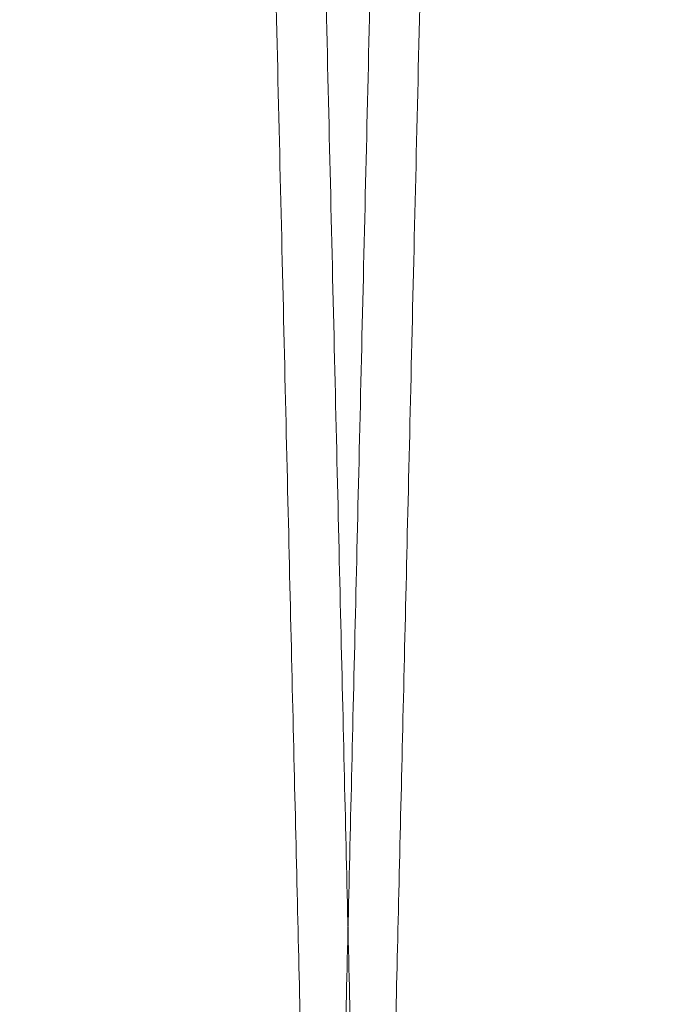
# Model space of a CAD drawing. Units: inches. Extents: x 0.3 to 10.6, y 0.2 to 8.2.
# Drawn here: x 7 to 7, y 5 to 5 of the extents above; entities that cross this region are included whole.
import ezdxf

# ---------------------------------------------------------------- set-up
doc = ezdxf.new("R2010")
doc.units = ezdxf.units.IN
doc.header["$MEASUREMENT"] = 0

msp = doc.modelspace()

# ---------------------------------------------------------------- linework, layer by layer
at = {"lineweight": 0}
for points, knots in [([(6.960657310280715, 5.371262906426683), (6.960653490002282, 5.371099413442209), (6.96064614373145, 5.370785021765228), (6.960588628689271, 5.368323726510688), (6.960500676525491, 5.364560263904688), (6.960376666139114, 5.359254597469241), (6.960219771329239, 5.352543233885666), (6.960031108288253, 5.344474760167366), (6.95981305911531, 5.335151971780288), (6.959562924327793, 5.324460570233668), (6.959286040025273, 5.312629853299327), (6.958984241748667, 5.299739390166733), (6.958660770513046, 5.285928672420599), (6.958312073488125, 5.27104724173305), (6.957945947917929, 5.255429048020815), (6.957564526372254, 5.239165911695564), (6.957171629183106, 5.222421376343801), (6.95676322831782, 5.205024558686744), (6.956348739382896, 5.187377156960745), (6.955931364899104, 5.169615620285007), (6.955513089020062, 5.151824258358013), (6.955090819040533, 5.13387159615724), (6.954673605008974, 5.116142269149115), (6.954266417405054, 5.09884679148032), (6.953869958913001, 5.082014190932397), (6.953481571814368, 5.0655310312388), (6.953109906501579, 5.049763700745113), (6.952759119404176, 5.034887417578607), (6.952429530432672, 5.020914663443966), (6.952119212494976, 5.007762866680734), (6.951835412078406, 4.995738242400835), (6.951580371430715, 4.984934768332075), (6.951355311273525, 4.975403254666531), (6.951158544851412, 4.967071517001362), (6.950993030210853, 4.960064152366598), (6.950860742723555, 4.954464213167015), (6.950764268905537, 4.950380701942022), (6.950702275551833, 4.947756840655898), (6.950694505678793, 4.94742799199094), (6.950690605119018, 4.947262906426681)], [0, 0, 0, 0, 0.02856117928548212, 0.05492221627060266, 0.08165939017957227, 0.1085875997998528, 0.1359083559622416, 0.162269386329483, 0.1890064148919002, 0.2159343996802287, 0.2432547552958055, 0.269621861497561, 0.2963650260078748, 0.3232991748074354, 0.3506257528775314, 0.3769998889241611, 0.4037502062990032, 0.4306915750884519, 0.458025522691874, 0.4844054169080902, 0.510968442657063, 0.5381090501464441, 0.5654492378405529, 0.5918310829938013, 0.6183961209636764, 0.6455389871980822, 0.6728815408491969, 0.6992606320407007, 0.7258229366661428, 0.7529631668797155, 0.7803031302491054, 0.8066759421215988, 0.8334252378087394, 0.8603657669415689, 0.8876992875446704, 0.9152298906094481, 0.942969199550745, 0.9713699252096997, 1, 1, 1, 1]), ([(6.960657310280715, 5.371262906426683), (6.960653490002282, 5.371099413442209), (6.96064614373145, 5.370785021765228), (6.960588628689271, 5.368323726510688), (6.960500676525491, 5.364560263904688), (6.960376666139114, 5.359254597469241), (6.960219771329239, 5.352543233885666), (6.960031108288253, 5.344474760167366), (6.95981305911531, 5.335151971780288), (6.959562924327793, 5.324460570233668), (6.959286040025273, 5.312629853299327), (6.958984241748667, 5.299739390166733), (6.958660770513046, 5.285928672420599), (6.958312073488125, 5.27104724173305), (6.957945947917929, 5.255429048020815), (6.957564526372254, 5.239165911695564), (6.957171629183106, 5.222421376343801), (6.95676322831782, 5.205024558686744), (6.956348739382896, 5.187377156960745), (6.955931364899104, 5.169615620285007), (6.955513089020062, 5.151824258358013), (6.955090819040533, 5.13387159615724), (6.954673605008974, 5.116142269149115), (6.954266417405054, 5.09884679148032), (6.953869958913001, 5.082014190932397), (6.953481571814368, 5.0655310312388), (6.953109906501579, 5.049763700745113), (6.952759119404176, 5.034887417578607), (6.952429530432672, 5.020914663443966), (6.952119212494976, 5.007762866680734), (6.951835412078406, 4.995738242400835), (6.951580371430715, 4.984934768332075), (6.951355311273525, 4.975403254666531), (6.951158544851412, 4.967071517001362), (6.950993030210853, 4.960064152366598), (6.950860742723555, 4.954464213167015), (6.950764268905537, 4.950380701942022), (6.950702275551833, 4.947756840655898), (6.950694505678793, 4.94742799199094), (6.950690605119018, 4.947262906426681)], [0, 0, 0, 0, 0.02856117928548212, 0.05492221627060266, 0.08165939017957227, 0.1085875997998528, 0.1359083559622416, 0.162269386329483, 0.1890064148919002, 0.2159343996802287, 0.2432547552958055, 0.269621861497561, 0.2963650260078748, 0.3232991748074354, 0.3506257528775314, 0.3769998889241611, 0.4037502062990032, 0.4306915750884519, 0.458025522691874, 0.4844054169080902, 0.510968442657063, 0.5381090501464441, 0.5654492378405529, 0.5918310829938013, 0.6183961209636764, 0.6455389871980822, 0.6728815408491969, 0.6992606320407007, 0.7258229366661428, 0.7529631668797155, 0.7803031302491054, 0.8066759421215988, 0.8334252378087394, 0.8603657669415689, 0.8876992875446704, 0.9152298906094481, 0.942969199550745, 0.9713699252096997, 1, 1, 1, 1]), ([(6.969047892500324, 4.947262906426681), (6.969051739142783, 4.94742639937888), (6.969059136098733, 4.947740790481832), (6.969117047796315, 4.950202077497563), (6.969205606095536, 4.953965519274737), (6.969330470518021, 4.959271153299235), (6.969488444755983, 4.965982472918935), (6.969678404016602, 4.974050890481029), (6.969897948623944, 4.983373610299223), (6.970149794830697, 4.994064928669038), (6.97042856808948, 5.005895562407741), (6.970732417815478, 5.018785947041294), (6.971058078107184, 5.032596595850578), (6.971409121606304, 5.047477950402538), (6.971777694670121, 5.063096083048528), (6.972161646287077, 5.07935917779534), (6.972557126673643, 5.096103695096402), (6.972968184657261, 5.113500496312274), (6.973385338608182, 5.131147901805655), (6.973805361737426, 5.148909464450106), (6.974226254492508, 5.166700875721435), (6.974651124619728, 5.1846535934806), (6.975070863298738, 5.202382984336817), (6.975480470079212, 5.219678533311244), (6.975879239482444, 5.236511212217065), (6.976269845075796, 5.252994454452085), (6.976643588579075, 5.26876185830696), (6.976996295585523, 5.283638204657034), (6.977327650562279, 5.2976110127189), (6.977639596325012, 5.310762863470079), (6.977924854244485, 5.322787525836675), (6.978181178851271, 5.333591023666649), (6.978407351266847, 5.343122549716224), (6.978605073886476, 5.351454299251088), (6.978771380746083, 5.358461667689884), (6.978904293300996, 5.364061605320218), (6.979001218424806, 5.368145112991813), (6.979063499713608, 5.370768972484146), (6.979071305549859, 5.371097820956284), (6.979075224163622, 5.371262906426669)], [0, 0, 0, 0, 0.02856113106149519, 0.05492203410138999, 0.08165907208275537, 0.1085871446941131, 0.1359077614179962, 0.1622686577471354, 0.1890055483427011, 0.2159333929676299, 0.2432536035267569, 0.2696206609124503, 0.2963637735514832, 0.3232978686976296, 0.3506243891004939, 0.3769985732442471, 0.4037489375018437, 0.4306903524097056, 0.4580243444049544, 0.4844043595347839, 0.5109675067802288, 0.5381082377226921, 0.5654485496358974, 0.5918305279677093, 0.6183957004505566, 0.6455387061666177, 0.672881401360077, 0.6992605756662892, 0.7258229647768466, 0.752963284744237, 0.7803033400855031, 0.8066761549650402, 0.8334254554827404, 0.8603659905243193, 0.8876995194592039, 0.9152300636141231, 0.9429693138999122, 0.9713699821075483, 1, 1, 1, 1]), ([(6.969047892500324, 4.947262906426681), (6.969051739142783, 4.94742639937888), (6.969059136098733, 4.947740790481832), (6.969117047796315, 4.950202077497563), (6.969205606095536, 4.953965519274737), (6.969330470518021, 4.959271153299235), (6.969488444755983, 4.965982472918935), (6.969678404016602, 4.974050890481029), (6.969897948623944, 4.983373610299223), (6.970149794830697, 4.994064928669038), (6.97042856808948, 5.005895562407741), (6.970732417815478, 5.018785947041294), (6.971058078107184, 5.032596595850578), (6.971409121606304, 5.047477950402538), (6.971777694670121, 5.063096083048528), (6.972161646287077, 5.07935917779534), (6.972557126673643, 5.096103695096402), (6.972968184657261, 5.113500496312274), (6.973385338608182, 5.131147901805655), (6.973805361737426, 5.148909464450106), (6.974226254492508, 5.166700875721435), (6.974651124619728, 5.1846535934806), (6.975070863298738, 5.202382984336817), (6.975480470079212, 5.219678533311244), (6.975879239482444, 5.236511212217065), (6.976269845075796, 5.252994454452085), (6.976643588579075, 5.26876185830696), (6.976996295585523, 5.283638204657034), (6.977327650562279, 5.2976110127189), (6.977639596325012, 5.310762863470079), (6.977924854244485, 5.322787525836675), (6.978181178851271, 5.333591023666649), (6.978407351266847, 5.343122549716224), (6.978605073886476, 5.351454299251088), (6.978771380746083, 5.358461667689884), (6.978904293300996, 5.364061605320218), (6.979001218424806, 5.368145112991813), (6.979063499713608, 5.370768972484146), (6.979071305549859, 5.371097820956284), (6.979075224163622, 5.371262906426669)], [0, 0, 0, 0, 0.02856113106149519, 0.05492203410138999, 0.08165907208275537, 0.1085871446941131, 0.1359077614179962, 0.1622686577471354, 0.1890055483427011, 0.2159333929676299, 0.2432536035267569, 0.2696206609124503, 0.2963637735514832, 0.3232978686976296, 0.3506243891004939, 0.3769985732442471, 0.4037489375018437, 0.4306903524097056, 0.4580243444049544, 0.4844043595347839, 0.5109675067802288, 0.5381082377226921, 0.5654485496358974, 0.5918305279677093, 0.6183957004505566, 0.6455387061666177, 0.672881401360077, 0.6992605756662892, 0.7258229647768466, 0.752963284744237, 0.7803033400855031, 0.8066761549650402, 0.8334254554827404, 0.8603659905243193, 0.8876995194592039, 0.9152300636141231, 0.9429693138999122, 0.9713699821075483, 1, 1, 1, 1]), ([(6.980654328692701, 5.371262906426669), (6.980650508414264, 5.371099413442201), (6.980643162143428, 5.370785021765233), (6.980585647101267, 5.368323726510681), (6.980497694937483, 5.364560263904709), (6.980373684551131, 5.35925459746925), (6.980216789741264, 5.35254323388569), (6.980028126700302, 5.344474760167357), (6.979810077527383, 5.335151971780295), (6.979559942739894, 5.324460570233644), (6.979283058437405, 5.312629853299336), (6.978981260160833, 5.299739390166718), (6.978657788925239, 5.285928672420597), (6.978309091900361, 5.271047241733034), (6.9779429663302, 5.255429048020792), (6.977561544784566, 5.239165911695543), (6.977168647595461, 5.222421376343791), (6.976760246730215, 5.205024558686749), (6.976345757795337, 5.187377156960737), (6.975928383311582, 5.169615620284998), (6.975510107432586, 5.151824258358002), (6.975087837453107, 5.133871596157232), (6.974670623421575, 5.116142269149107), (6.974263435817708, 5.098846791480312), (6.973866977325686, 5.082014190932386), (6.973478590227082, 5.065531031238777), (6.973106924914335, 5.049763700745102), (6.972756137816963, 5.034887417578586), (6.972426548845485, 5.020914663443969), (6.972116230907825, 5.007762866680735), (6.971832430491272, 4.995738242400829), (6.971577389843602, 4.984934768332079), (6.97135232968644, 4.975403254666532), (6.971155563264338, 4.967071517001362), (6.970990048623793, 4.960064152366588), (6.97085776113651, 4.954464213167064), (6.970761287318504, 4.950380701942003), (6.970699293964802, 4.947756840655923), (6.970691524091762, 4.947427991990949), (6.970687623531986, 4.947262906426681)], [0, 0, 0, 0, 0.02856117928548743, 0.05492221627060884, 0.08165939017957745, 0.1085875997998563, 0.1359083559622555, 0.1622693863294906, 0.1890064148919128, 0.2159343996802478, 0.2432547552958266, 0.2696218614975902, 0.2963650260078812, 0.3232991748074604, 0.3506257528775783, 0.3769998889242077, 0.4037502062990098, 0.4306915750884633, 0.4580255226918785, 0.4844054169081152, 0.5109684426570873, 0.5381090501464478, 0.5654492378405733, 0.5918310829938019, 0.6183961209636992, 0.6455389871981232, 0.672881540849218, 0.699260632040713, 0.725822936666147, 0.752963166879718, 0.7803031302491004, 0.8066759421216069, 0.8334252378087501, 0.8603657669415733, 0.8876992875446875, 0.9152298906094559, 0.9429691995507528, 0.9713699252097003, 1, 1, 1, 1]), ([(6.980654328692701, 5.371262906426669), (6.980650508414264, 5.371099413442201), (6.980643162143428, 5.370785021765233), (6.980585647101267, 5.368323726510681), (6.980497694937483, 5.364560263904709), (6.980373684551131, 5.35925459746925), (6.980216789741264, 5.35254323388569), (6.980028126700302, 5.344474760167357), (6.979810077527383, 5.335151971780295), (6.979559942739894, 5.324460570233644), (6.979283058437405, 5.312629853299336), (6.978981260160833, 5.299739390166718), (6.978657788925239, 5.285928672420597), (6.978309091900361, 5.271047241733034), (6.9779429663302, 5.255429048020792), (6.977561544784566, 5.239165911695543), (6.977168647595461, 5.222421376343791), (6.976760246730215, 5.205024558686749), (6.976345757795337, 5.187377156960737), (6.975928383311582, 5.169615620284998), (6.975510107432586, 5.151824258358002), (6.975087837453107, 5.133871596157232), (6.974670623421575, 5.116142269149107), (6.974263435817708, 5.098846791480312), (6.973866977325686, 5.082014190932386), (6.973478590227082, 5.065531031238777), (6.973106924914335, 5.049763700745102), (6.972756137816963, 5.034887417578586), (6.972426548845485, 5.020914663443969), (6.972116230907825, 5.007762866680735), (6.971832430491272, 4.995738242400829), (6.971577389843602, 4.984934768332079), (6.97135232968644, 4.975403254666532), (6.971155563264338, 4.967071517001362), (6.970990048623793, 4.960064152366588), (6.97085776113651, 4.954464213167064), (6.970761287318504, 4.950380701942003), (6.970699293964802, 4.947756840655923), (6.970691524091762, 4.947427991990949), (6.970687623531986, 4.947262906426681)], [0, 0, 0, 0, 0.02856117928548743, 0.05492221627060884, 0.08165939017957745, 0.1085875997998563, 0.1359083559622555, 0.1622693863294906, 0.1890064148919128, 0.2159343996802478, 0.2432547552958266, 0.2696218614975902, 0.2963650260078812, 0.3232991748074604, 0.3506257528775783, 0.3769998889242077, 0.4037502062990098, 0.4306915750884633, 0.4580255226918785, 0.4844054169081152, 0.5109684426570873, 0.5381090501464478, 0.5654492378405733, 0.5918310829938019, 0.6183961209636992, 0.6455389871981232, 0.672881540849218, 0.699260632040713, 0.725822936666147, 0.752963166879718, 0.7803031302491004, 0.8066759421216069, 0.8334252378087501, 0.8603657669415733, 0.8876992875446875, 0.9152298906094559, 0.9429691995507528, 0.9713699252097003, 1, 1, 1, 1])]:
    msp.add_open_spline(points, degree=3, knots=knots, dxfattribs=at)
at = {"lineweight": 15}
for points, knots in [([(6.959081187338728, 5.371262906426683), (6.959085007617162, 5.371099413442206), (6.959092353887996, 5.370785021765221), (6.959149868930179, 5.368323726510713), (6.959237821093963, 5.364560263904677), (6.959361831480315, 5.359254597469263), (6.959518726290205, 5.352543233885671), (6.959707389331176, 5.344474760167336), (6.959925438504142, 5.335151971780321), (6.960175573291621, 5.32446057023364), (6.960452457594172, 5.312629853299334), (6.960754255870736, 5.299739390166719), (6.961077727106384, 5.285928672420584), (6.961426424131303, 5.271047241733048), (6.961792549701481, 5.255429048020789), (6.962173971247168, 5.239165911695552), (6.9625668684363, 5.222421376343783), (6.962975269301576, 5.205024558686739), (6.963389758236515, 5.187377156960737), (6.96380713272029, 5.169615620285008), (6.964225408599336, 5.151824258358012), (6.964647678578845, 5.133871596157245), (6.965064892610416, 5.116142269149126), (6.96547208021433, 5.098846791480335), (6.965868538706331, 5.082014190932403), (6.966256925805033, 5.065531031238787), (6.966628591117748, 5.049763700745105), (6.966979378215211, 5.034887417578604), (6.96730896718665, 5.020914663443963), (6.967619285124395, 5.007762866680737), (6.96790308554096, 4.99573824240083), (6.968158126188626, 4.984934768332085), (6.968383186345843, 4.975403254666499), (6.968579952767933, 4.967071517001399), (6.96874546740851, 4.960064152366565), (6.968877754895779, 4.954464213167026), (6.968974228713811, 4.950380701942018), (6.969036222067511, 4.947756840655899), (6.969043991940553, 4.947427991990942), (6.96904789250033, 4.947262906426681)], [0, 0, 0, 0, 0.02856117928549015, 0.0549222162706055, 0.08165939017957716, 0.1085875997998541, 0.1359083559622509, 0.1622693863294901, 0.1890064148919057, 0.2159343996802484, 0.2432547552958214, 0.2696218614975899, 0.2963650260078976, 0.3232991748074454, 0.3506257528775726, 0.3769998889241879, 0.4037502062990271, 0.4306915750884804, 0.4580255226918772, 0.4844054169080956, 0.5109684426570682, 0.5381090501464488, 0.5654492378405351, 0.5918310829937642, 0.6183961209636826, 0.6455389871981054, 0.6728815408492232, 0.6992606320407042, 0.7258229366661443, 0.7529631668797231, 0.780303130249111, 0.8066759421216085, 0.8334252378087476, 0.8603657669415762, 0.8876992875446819, 0.9152298906094634, 0.9429691995507525, 0.9713699252097021, 0.9999999999999999, 0.9999999999999999, 0.9999999999999999, 0.9999999999999999]), ([(6.959081187338728, 5.371262906426683), (6.959085007617162, 5.371099413442206), (6.959092353887996, 5.370785021765221), (6.959149868930179, 5.368323726510713), (6.959237821093963, 5.364560263904677), (6.959361831480315, 5.359254597469263), (6.959518726290205, 5.352543233885671), (6.959707389331176, 5.344474760167336), (6.959925438504142, 5.335151971780321), (6.960175573291621, 5.32446057023364), (6.960452457594172, 5.312629853299334), (6.960754255870736, 5.299739390166719), (6.961077727106384, 5.285928672420584), (6.961426424131303, 5.271047241733048), (6.961792549701481, 5.255429048020789), (6.962173971247168, 5.239165911695552), (6.9625668684363, 5.222421376343783), (6.962975269301576, 5.205024558686739), (6.963389758236515, 5.187377156960737), (6.96380713272029, 5.169615620285008), (6.964225408599336, 5.151824258358012), (6.964647678578845, 5.133871596157245), (6.965064892610416, 5.116142269149126), (6.96547208021433, 5.098846791480335), (6.965868538706331, 5.082014190932403), (6.966256925805033, 5.065531031238787), (6.966628591117748, 5.049763700745105), (6.966979378215211, 5.034887417578604), (6.96730896718665, 5.020914663443963), (6.967619285124395, 5.007762866680737), (6.96790308554096, 4.99573824240083), (6.968158126188626, 4.984934768332085), (6.968383186345843, 4.975403254666499), (6.968579952767933, 4.967071517001399), (6.96874546740851, 4.960064152366565), (6.968877754895779, 4.954464213167026), (6.968974228713811, 4.950380701942018), (6.969036222067511, 4.947756840655899), (6.969043991940553, 4.947427991990942), (6.96904789250033, 4.947262906426681)], [0, 0, 0, 0, 0.02856117928549015, 0.0549222162706055, 0.08165939017957716, 0.1085875997998541, 0.1359083559622509, 0.1622693863294901, 0.1890064148919057, 0.2159343996802484, 0.2432547552958214, 0.2696218614975899, 0.2963650260078976, 0.3232991748074454, 0.3506257528775726, 0.3769998889241879, 0.4037502062990271, 0.4306915750884804, 0.4580255226918772, 0.4844054169080956, 0.5109684426570682, 0.5381090501464488, 0.5654492378405351, 0.5918310829937642, 0.6183961209636826, 0.6455389871981054, 0.6728815408492232, 0.6992606320407042, 0.7258229366661443, 0.7529631668797231, 0.780303130249111, 0.8066759421216085, 0.8334252378087476, 0.8603657669415762, 0.8876992875446819, 0.9152298906094634, 0.9429691995507525, 0.9713699252097021, 0.9999999999999999, 0.9999999999999999, 0.9999999999999999, 0.9999999999999999]), ([(6.970687623531976, 4.947262906426681), (6.970683776889516, 4.94742639937888), (6.970676379933565, 4.947740790481832), (6.970618468235972, 4.950202077497563), (6.970529909936753, 4.953965519274737), (6.970405045514235, 4.959271153299233), (6.970247071276275, 4.965982472918935), (6.970057112015631, 4.974050890481029), (6.969837567408263, 4.98337361029924), (6.969585721201491, 4.994064928669034), (6.969306947942684, 5.005895562407732), (6.96900309821662, 5.018785947041276), (6.968677437924923, 5.032596595850576), (6.968326394425729, 5.047477950402539), (6.967957821361905, 5.063096083048515), (6.967573869744883, 5.079359177795324), (6.96717838935831, 5.096103695096393), (6.966767331374621, 5.113500496312269), (6.966350177423674, 5.131147901805642), (6.965930154294401, 5.148909464450088), (6.965509261539269, 5.166700875721418), (6.965084391412028, 5.18465359348058), (6.964664652732925, 5.202382984336802), (6.964255045952489, 5.219678533311218), (6.963856276549149, 5.236511212217051), (6.963465670955837, 5.252994454452076), (6.96309192745246, 5.26876185830695), (6.962739220446056, 5.283638204657028), (6.962407865469199, 5.297611012718899), (6.962095919706514, 5.310762863470078), (6.961810661786985, 5.322787525836692), (6.96155433718021, 5.333591023666649), (6.961328164764607, 5.343122549716212), (6.961130442144966, 5.351454299251134), (6.960964135285311, 5.35846166768987), (6.960831222730437, 5.364061605320224), (6.960734297606622, 5.368145112991805), (6.960672016317798, 5.370768972484169), (6.960664210481554, 5.371097820956291), (6.960660291867793, 5.371262906426669)], [0, 0, 0, 0, 0.02856113106149975, 0.05492203410139396, 0.08165907208276131, 0.1085871446941186, 0.1359077614179938, 0.162268657747121, 0.1890055483427042, 0.2159333929676266, 0.2432536035267399, 0.2696206609124393, 0.2963637735514835, 0.3232978686976247, 0.3506243891004773, 0.3769985732442335, 0.4037489375018251, 0.4306903524097058, 0.4580243444049403, 0.4844043595347681, 0.5109675067801931, 0.5381082377226781, 0.5654485496358836, 0.5918305279676811, 0.6183957004505419, 0.6455387061666058, 0.6728814013600946, 0.6992605756662816, 0.7258229647768595, 0.7529632847442491, 0.7803033400855293, 0.8066761549650615, 0.8334254554827658, 0.8603659905243475, 0.8876995194592276, 0.9152300636141386, 0.9429693138999221, 0.9713699821075525, 1, 1, 1, 1]), ([(6.970687623531976, 4.947262906426681), (6.970683776889516, 4.94742639937888), (6.970676379933565, 4.947740790481832), (6.970618468235972, 4.950202077497563), (6.970529909936753, 4.953965519274737), (6.970405045514235, 4.959271153299233), (6.970247071276275, 4.965982472918935), (6.970057112015631, 4.974050890481029), (6.969837567408263, 4.98337361029924), (6.969585721201491, 4.994064928669034), (6.969306947942684, 5.005895562407732), (6.96900309821662, 5.018785947041276), (6.968677437924923, 5.032596595850576), (6.968326394425729, 5.047477950402539), (6.967957821361905, 5.063096083048515), (6.967573869744883, 5.079359177795324), (6.96717838935831, 5.096103695096393), (6.966767331374621, 5.113500496312269), (6.966350177423674, 5.131147901805642), (6.965930154294401, 5.148909464450088), (6.965509261539269, 5.166700875721418), (6.965084391412028, 5.18465359348058), (6.964664652732925, 5.202382984336802), (6.964255045952489, 5.219678533311218), (6.963856276549149, 5.236511212217051), (6.963465670955837, 5.252994454452076), (6.96309192745246, 5.26876185830695), (6.962739220446056, 5.283638204657028), (6.962407865469199, 5.297611012718899), (6.962095919706514, 5.310762863470078), (6.961810661786985, 5.322787525836692), (6.96155433718021, 5.333591023666649), (6.961328164764607, 5.343122549716212), (6.961130442144966, 5.351454299251134), (6.960964135285311, 5.35846166768987), (6.960831222730437, 5.364061605320224), (6.960734297606622, 5.368145112991805), (6.960672016317798, 5.370768972484169), (6.960664210481554, 5.371097820956291), (6.960660291867793, 5.371262906426669)], [0, 0, 0, 0, 0.02856113106149975, 0.05492203410139396, 0.08165907208276131, 0.1085871446941186, 0.1359077614179938, 0.162268657747121, 0.1890055483427042, 0.2159333929676266, 0.2432536035267399, 0.2696206609124393, 0.2963637735514835, 0.3232978686976247, 0.3506243891004773, 0.3769985732442335, 0.4037489375018251, 0.4306903524097058, 0.4580243444049403, 0.4844043595347681, 0.5109675067801931, 0.5381082377226781, 0.5654485496358836, 0.5918305279676811, 0.6183957004505419, 0.6455387061666058, 0.6728814013600946, 0.6992605756662816, 0.7258229647768595, 0.7529632847442491, 0.7803033400855293, 0.8066761549650615, 0.8334254554827658, 0.8603659905243475, 0.8876995194592276, 0.9152300636141386, 0.9429693138999221, 0.9713699821075525, 1, 1, 1, 1]), ([(6.979078205751655, 5.371262906426683), (6.979082026030088, 5.371099413442209), (6.97908937230092, 5.370785021765228), (6.979146887343093, 5.368323726510687), (6.979234839506876, 5.364560263904691), (6.979358849893202, 5.359254597469232), (6.97951574470309, 5.352543233885695), (6.979704407744038, 5.34447476016735), (6.979922456916973, 5.335151971780321), (6.980172591704429, 5.324460570233623), (6.980449476006948, 5.312629853299321), (6.980751274283478, 5.299739390166706), (6.981074745519105, 5.28592867242058), (6.981423442543977, 5.27104724173304), (6.981789568114131, 5.255429048020773), (6.982170989659758, 5.239165911695538), (6.98256388684886, 5.222421376343772), (6.982972287714078, 5.20502455868672), (6.983386776648987, 5.18737715696073), (6.983804151132708, 5.169615620284997), (6.984222427011726, 5.151824258358005), (6.98464469699119, 5.133871596157224), (6.985061911022719, 5.116142269149106), (6.985469098626597, 5.098846791480307), (6.985865557118551, 5.08201419093239), (6.986253944217223, 5.065531031238787), (6.986625609529899, 5.049763700745105), (6.98697639662734, 5.034887417578584), (6.987305985598737, 5.02091466344397), (6.987616303536464, 5.00776286668073), (6.987900103953002, 4.995738242400836), (6.988155144600644, 4.984934768332075), (6.988380204757829, 4.975403254666532), (6.988576971179925, 4.967071517001356), (6.988742485820469, 4.960064152366617), (6.98887477330774, 4.954464213167032), (6.988971247125756, 4.950380701942017), (6.989033240479455, 4.947756840655899), (6.989041010352495, 4.947427991990942), (6.989044910912272, 4.947262906426681)], [0, 0, 0, 0, 0.02856117928548315, 0.05492221627060463, 0.08165939017957771, 0.1085875997998564, 0.1359083559622528, 0.1622693863294949, 0.1890064148919151, 0.2159343996802642, 0.2432547552958413, 0.2696218614976135, 0.2963650260079066, 0.3232991748074774, 0.3506257528775967, 0.3769998889242111, 0.4037502062990481, 0.4306915750884944, 0.4580255226918953, 0.4844054169080906, 0.5109684426570839, 0.538109050146463, 0.5654492378405716, 0.5918310829937969, 0.6183961209637008, 0.6455389871981073, 0.6728815408492173, 0.6992606320407071, 0.7258229366661418, 0.75296316687971, 0.7803031302491001, 0.8066759421215938, 0.8334252378087306, 0.8603657669415585, 0.8876992875446671, 0.9152298906094407, 0.9429691995507404, 0.9713699252096961, 1, 1, 1, 1]), ([(6.979078205751655, 5.371262906426683), (6.979082026030088, 5.371099413442209), (6.97908937230092, 5.370785021765228), (6.979146887343093, 5.368323726510687), (6.979234839506876, 5.364560263904691), (6.979358849893202, 5.359254597469232), (6.97951574470309, 5.352543233885695), (6.979704407744038, 5.34447476016735), (6.979922456916973, 5.335151971780321), (6.980172591704429, 5.324460570233623), (6.980449476006948, 5.312629853299321), (6.980751274283478, 5.299739390166706), (6.981074745519105, 5.28592867242058), (6.981423442543977, 5.27104724173304), (6.981789568114131, 5.255429048020773), (6.982170989659758, 5.239165911695538), (6.98256388684886, 5.222421376343772), (6.982972287714078, 5.20502455868672), (6.983386776648987, 5.18737715696073), (6.983804151132708, 5.169615620284997), (6.984222427011726, 5.151824258358005), (6.98464469699119, 5.133871596157224), (6.985061911022719, 5.116142269149106), (6.985469098626597, 5.098846791480307), (6.985865557118551, 5.08201419093239), (6.986253944217223, 5.065531031238787), (6.986625609529899, 5.049763700745105), (6.98697639662734, 5.034887417578584), (6.987305985598737, 5.02091466344397), (6.987616303536464, 5.00776286668073), (6.987900103953002, 4.995738242400836), (6.988155144600644, 4.984934768332075), (6.988380204757829, 4.975403254666532), (6.988576971179925, 4.967071517001356), (6.988742485820469, 4.960064152366617), (6.98887477330774, 4.954464213167032), (6.988971247125756, 4.950380701942017), (6.989033240479455, 4.947756840655899), (6.989041010352495, 4.947427991990942), (6.989044910912272, 4.947262906426681)], [0, 0, 0, 0, 0.02856117928548315, 0.05492221627060463, 0.08165939017957771, 0.1085875997998564, 0.1359083559622528, 0.1622693863294949, 0.1890064148919151, 0.2159343996802642, 0.2432547552958413, 0.2696218614976135, 0.2963650260079066, 0.3232991748074774, 0.3506257528775967, 0.3769998889242111, 0.4037502062990481, 0.4306915750884944, 0.4580255226918953, 0.4844054169080906, 0.5109684426570839, 0.538109050146463, 0.5654492378405716, 0.5918310829937969, 0.6183961209637008, 0.6455389871981073, 0.6728815408492173, 0.6992606320407071, 0.7258229366661418, 0.75296316687971, 0.7803031302491001, 0.8066759421215938, 0.8334252378087306, 0.8603657669415585, 0.8876992875446671, 0.9152298906094407, 0.9429691995507404, 0.9713699252096961, 1, 1, 1, 1])]:
    msp.add_open_spline(points, degree=3, knots=knots, dxfattribs=at)

doc.saveas('drawing.dxf')
